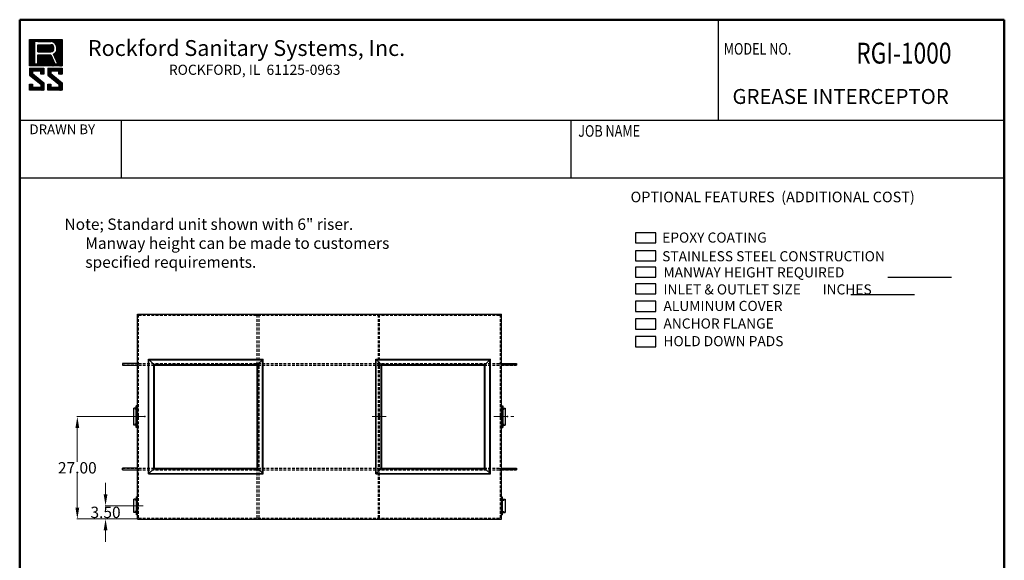
# Model space of a CAD drawing. Extents: x 130 to 390, y -22 to 314.
# Drawn here: x 130 to 390, y 172 to 314 of the extents above; entities that cross this region are included whole.
import ezdxf
from ezdxf.enums import TextEntityAlignment as Align

# ---------------------------------------------------------------- set-up
doc = ezdxf.new("R2010")
doc.units = 0
doc.header["$LTSCALE"] = 3
doc.header["$MEASUREMENT"] = 0
doc.linetypes.add('CENTER', pattern=[2, 1.25, -0.25, 0.25, -0.25])
doc.linetypes.add('HIDDEN', pattern=[0.375, 0.25, -0.125])
doc.layers.get('0').update_dxf_attribs({"linetype": 'CONTINUOUS'})
doc.layers.get('DEFPOINTS').update_dxf_attribs({"linetype": 'CONTINUOUS'})
doc.layers.add('AM_5', color=3, linetype='CONTINUOUS', lineweight=15)
doc.layers.add('AM_7', color=4, linetype='CENTER', lineweight=15)
doc.layers.add('HIDDEN', color=4, linetype='HIDDEN')
doc.layers.add('OBJ', color=7, linetype='CONTINUOUS')
doc.styles.add('ROMANC', font='romanc')
doc.styles.add('ROMANS', font='romans', dxfattribs={"width": 0.8, "oblique": 0.05})
doc.dimstyles.new('AM_ANSI$0', dxfattribs={"dimscale": 18, "dimtxt": 3, "dimasz": 3, "dimexe": 0.1, "dimexo": 0.05, "dimgap": 0.06, "dimtad": 0, "dimtih": 1, "dimtoh": 1, "dimzin": 7, "dimdsep": 46, "dimtxsty": 'Standard', "dimcen": 0, "dimclrd": 5, "dimclre": 5, "dimclrt": 7, "dimadec": 0, "dimazin": 2, "dimtp": 0.1, "dimtm": 0.1, "dimtfac": 0.71, "dimtofl": 0, "dimtmove": 0, "dimatfit": 3, "dimfxl": 1, "dimtolj": 1, "dimtzin": 7, "dimlwd": -1, "dimlwe": -1, "dimarcsym": 1})

# ---------------------------------------------------------------- blocks, each defined once
blk = doc.blocks.new('*X0')
at = {"color": 0}
for p, q in [((15.16, 1.382), (15.228, 1.45)), ((15.16, 1.3873), (15.2227, 1.45)), ((15.16, 1.3926), (15.2174, 1.45)), ((15.16, 1.3979), (15.2121, 1.45)), ((15.16, 1.4032), (15.2068, 1.45)), ((15.16, 1.4085), (15.2015, 1.45)), ((15.16, 1.4138), (15.1962, 1.45)), ((15.16, 1.4191), (15.1909, 1.45)), ((15.16, 1.4245), (15.1855, 1.45)), ((15.16, 1.4298), (15.1802, 1.45)), ((15.16, 1.4351), (15.1749, 1.45)), ((15.16, 1.4404), (15.1696, 1.45)), ((15.16, 1.4457), (15.1643, 1.45)), ((15.16, 1.3767), (15.21, 1.4267)), ((15.16, 1.3714), (15.21, 1.4214)), ((15.16, 1.3661), (15.21, 1.4161)), ((15.16, 1.3608), (15.21, 1.4108)), ((15.16, 1.3555), (15.21, 1.4055)), ((15.16, 1.3502), (15.21, 1.4002)), ((15.16, 1.3449), (15.21, 1.3949)), ((15.16, 1.3396), (15.21, 1.3896)), ((15.16, 1.3343), (15.21, 1.3843)), ((15.16, 1.329), (15.21, 1.379)), ((15.16, 1.3237), (15.21, 1.3737)), ((15.16, 1.3184), (15.21, 1.3684)), ((15.16, 1.3131), (15.21, 1.3631)), ((15.2133, 1.43), (15.2333, 1.45)), ((15.2186, 1.43), (15.2386, 1.45)), ((15.2239, 1.43), (15.2439, 1.45)), ((15.2292, 1.43), (15.2492, 1.45)), ((15.2345, 1.43), (15.2545, 1.45)), ((15.2398, 1.43), (15.2598, 1.45)), ((15.24, 1.3347), (15.3053, 1.4)), ((15.24, 1.34), (15.3, 1.4)), ((15.24, 1.3454), (15.2946, 1.4)), ((15.24, 1.3507), (15.2893, 1.4)), ((15.24, 1.356), (15.284, 1.4)), ((15.24, 1.3613), (15.2787, 1.4)), ((15.24, 1.3666), (15.2734, 1.4)), ((15.24, 1.3719), (15.2681, 1.4)), ((15.24, 1.3772), (15.2628, 1.4)), ((15.24, 1.3825), (15.2575, 1.4)), ((15.24, 1.3878), (15.2522, 1.4)), ((15.24, 1.3931), (15.2469, 1.4)), ((15.24, 1.3984), (15.2416, 1.4)), ((15.2406, 1.33), (15.3106, 1.4)), ((15.2451, 1.43), (15.2651, 1.45)), ((15.2459, 1.33), (15.3159, 1.4)), ((15.2504, 1.43), (15.2704, 1.45)), ((15.2512, 1.33), (15.3212, 1.4)), ((15.2557, 1.43), (15.2757, 1.45)), ((15.2565, 1.33), (15.3265, 1.4)), ((15.261, 1.43), (15.281, 1.45)), ((15.2618, 1.33), (15.3318, 1.4)), ((15.2663, 1.43), (15.2863, 1.45)), ((15.2671, 1.33), (15.3371, 1.4)), ((15.2716, 1.43), (15.2916, 1.45)), ((15.2724, 1.33), (15.3424, 1.4)), ((15.2769, 1.43), (15.2969, 1.45)), ((15.2777, 1.33), (15.3477, 1.4)), ((15.2822, 1.43), (15.3022, 1.45)), ((15.283, 1.33), (15.353, 1.4)), ((15.2875, 1.43), (15.3075, 1.45)), ((15.2883, 1.33), (15.3583, 1.4)), ((15.2928, 1.43), (15.3128, 1.45)), ((15.2936, 1.33), (15.3636, 1.4)), ((15.2981, 1.43), (15.3181, 1.45)), ((15.2989, 1.33), (15.3689, 1.4)), ((15.3034, 1.43), (15.3234, 1.45)), ((15.3042, 1.33), (15.3739, 1.3997)), ((15.3087, 1.43), (15.3287, 1.45)), ((15.3095, 1.33), (15.3783, 1.3988)), ((15.314, 1.43), (15.334, 1.45)), ((15.3148, 1.33), (15.3822, 1.3974)), ((15.3193, 1.43), (15.3393, 1.45)), ((15.3201, 1.33), (15.3857, 1.3956)), ((15.3246, 1.43), (15.3446, 1.45)), ((15.3254, 1.33), (15.3888, 1.3934)), ((15.33, 1.43), (15.35, 1.45)), ((15.3307, 1.33), (15.3916, 1.3909)), ((15.3353, 1.43), (15.3553, 1.45)), ((15.336, 1.33), (15.394, 1.388)), ((15.3406, 1.43), (15.3606, 1.45)), ((15.3413, 1.33), (15.3961, 1.3848)), ((15.3459, 1.43), (15.3659, 1.45)), ((15.3466, 1.33), (15.3978, 1.3812)), ((15.3512, 1.43), (15.3712, 1.45)), ((15.3519, 1.33), (15.3991, 1.3772)), ((15.3565, 1.43), (15.3765, 1.45)), ((15.3572, 1.33), (15.3999, 1.3727)), ((15.3618, 1.43), (15.3818, 1.45)), ((15.3625, 1.33), (15.4, 1.3675)), ((15.3671, 1.43), (15.3871, 1.45)), ((15.3678, 1.33), (15.4, 1.3622)), ((15.3723, 1.43), (15.3924, 1.45)), ((15.3772, 1.4296), (15.3977, 1.45)), ((15.3818, 1.4288), (15.403, 1.45)), ((15.3861, 1.4278), (15.4083, 1.45)), ((15.3901, 1.4265), (15.4136, 1.45)), ((15.3939, 1.425), (15.4189, 1.45)), ((15.3975, 1.4233), (15.4242, 1.45)), ((15.3988, 1.3026), (15.48, 1.3838)), ((15.4005, 1.299), (15.48, 1.3785)), ((15.4009, 1.4214), (15.4295, 1.45)), ((15.4021, 1.2953), (15.48, 1.3732)), ((15.4037, 1.2916), (15.48, 1.3679)), ((15.4041, 1.4193), (15.4348, 1.45)), ((15.4053, 1.288), (15.48, 1.3626)), ((15.4072, 1.4171), (15.4401, 1.45)), ((15.4101, 1.4147), (15.4454, 1.45)), ((15.4128, 1.4121), (15.4507, 1.45)), ((15.4153, 1.4093), (15.456, 1.45)), ((15.4177, 1.4064), (15.4613, 1.45)), ((15.4199, 1.4033), (15.4666, 1.45)), ((15.4219, 1.4), (15.4719, 1.45)), ((15.4233, 1.3324), (15.48, 1.3891)), ((15.4238, 1.3966), (15.4772, 1.45)), ((15.4255, 1.3929), (15.48, 1.4475)), ((15.4269, 1.3891), (15.48, 1.4422)), ((15.4271, 1.3415), (15.48, 1.3944)), ((15.4281, 1.385), (15.48, 1.4369)), ((15.4289, 1.3487), (15.48, 1.3997)), ((15.4291, 1.3806), (15.48, 1.4316)), ((15.4297, 1.376), (15.48, 1.4263)), ((15.4298, 1.3548), (15.48, 1.405)), ((15.43, 1.3709), (15.48, 1.4209)), ((15.43, 1.3656), (15.48, 1.4156)), ((15.43, 1.3603), (15.48, 1.4103)), ((15.16, 1.3078), (15.21, 1.3578)), ((15.16, 1.3025), (15.21, 1.3525)), ((15.16, 1.2972), (15.21, 1.3472)), ((15.16, 1.2919), (15.21, 1.3419)), ((15.16, 1.2866), (15.21, 1.3366)), ((15.16, 1.2813), (15.21, 1.3313)), ((15.16, 1.276), (15.21, 1.326)), ((15.16, 1.2707), (15.21, 1.3207)), ((15.16, 1.2654), (15.21, 1.3154)), ((15.16, 1.26), (15.21, 1.31)), ((15.16, 1.2547), (15.21, 1.3047)), ((15.16, 1.2494), (15.21, 1.2994)), ((15.16, 1.2441), (15.21, 1.2941)), ((15.16, 1.2388), (15.21, 1.2888)), ((15.16, 1.2335), (15.21, 1.2835)), ((15.16, 1.2282), (15.21, 1.2782)), ((15.16, 1.2229), (15.21, 1.2729)), ((15.16, 1.2176), (15.21, 1.2676)), ((15.2225, 1.19), (15.3325, 1.3)), ((15.2278, 1.19), (15.3378, 1.3)), ((15.2331, 1.19), (15.3431, 1.3)), ((15.2384, 1.19), (15.3484, 1.3)), ((15.24, 1.2446), (15.2954, 1.3)), ((15.24, 1.2499), (15.2901, 1.3)), ((15.24, 1.2552), (15.2848, 1.3)), ((15.24, 1.2605), (15.2795, 1.3)), ((15.24, 1.2658), (15.2742, 1.3)), ((15.24, 1.2711), (15.2689, 1.3)), ((15.24, 1.2764), (15.2636, 1.3)), ((15.24, 1.2817), (15.2583, 1.3)), ((15.24, 1.287), (15.253, 1.3)), ((15.24, 1.2923), (15.2477, 1.3)), ((15.24, 1.2976), (15.2424, 1.3)), ((15.24, 1.2393), (15.3007, 1.3)), ((15.24, 1.234), (15.306, 1.3)), ((15.24, 1.2287), (15.3113, 1.3)), ((15.24, 1.2234), (15.3166, 1.3)), ((15.24, 1.2181), (15.3219, 1.3)), ((15.24, 1.2128), (15.3272, 1.3)), ((15.2437, 1.19), (15.3537, 1.3)), ((15.2491, 1.19), (15.3591, 1.3)), ((15.2544, 1.19), (15.3644, 1.3)), ((15.2597, 1.19), (15.3697, 1.3)), ((15.265, 1.19), (15.3715, 1.2966)), ((15.2703, 1.19), (15.3732, 1.2929)), ((15.2756, 1.19), (15.3748, 1.2892)), ((15.2809, 1.19), (15.3764, 1.2856)), ((15.2862, 1.19), (15.3781, 1.2819)), ((15.2915, 1.19), (15.3797, 1.2782)), ((15.2968, 1.19), (15.3813, 1.2745)), ((15.3021, 1.19), (15.3829, 1.2709)), ((15.3074, 1.19), (15.3846, 1.2672)), ((15.3127, 1.19), (15.3862, 1.2635)), ((15.3733, 1.3302), (15.3998, 1.3567)), ((15.3802, 1.3318), (15.3982, 1.3498)), ((15.3972, 1.3063), (15.3976, 1.3067)), ((15.407, 1.2843), (15.48, 1.3573)), ((15.4086, 1.2806), (15.48, 1.352)), ((15.4102, 1.2769), (15.48, 1.3467)), ((15.4119, 1.2733), (15.48, 1.3414)), ((15.4135, 1.2696), (15.48, 1.3361)), ((15.4151, 1.2659), (15.48, 1.3308)), ((15.4168, 1.2623), (15.48, 1.3255)), ((15.4184, 1.2586), (15.48, 1.3202)), ((15.42, 1.2549), (15.48, 1.3149)), ((15.4217, 1.2512), (15.48, 1.3096)), ((15.4233, 1.2476), (15.48, 1.3043)), ((15.4249, 1.2439), (15.48, 1.299)), ((15.4266, 1.2402), (15.48, 1.2937)), ((15.4282, 1.2366), (15.48, 1.2884)), ((15.4298, 1.2329), (15.48, 1.2831)), ((15.4315, 1.2292), (15.48, 1.2778)), ((15.4331, 1.2255), (15.48, 1.2725)), ((15.4347, 1.2219), (15.48, 1.2672)), ((15.16, 1.2123), (15.21, 1.2623)), ((15.16, 1.207), (15.21, 1.257)), ((15.16, 1.2017), (15.21, 1.2517)), ((15.16, 1.1964), (15.21, 1.2464)), ((15.16, 1.1911), (15.21, 1.2411)), ((15.1642, 1.19), (15.21, 1.2358)), ((15.1695, 1.19), (15.21, 1.2305)), ((15.1748, 1.19), (15.21, 1.2252)), ((15.1801, 1.19), (15.21, 1.2199)), ((15.1854, 1.19), (15.21, 1.2146)), ((15.1907, 1.19), (15.2107, 1.21)), ((15.196, 1.19), (15.216, 1.21)), ((15.2013, 1.19), (15.2213, 1.21)), ((15.2066, 1.19), (15.2266, 1.21)), ((15.2119, 1.19), (15.2319, 1.21)), ((15.2172, 1.19), (15.2372, 1.21)), ((15.318, 1.19), (15.3878, 1.2599)), ((15.3233, 1.19), (15.3895, 1.2562)), ((15.3286, 1.19), (15.3911, 1.2525)), ((15.3339, 1.19), (15.3927, 1.2488)), ((15.3392, 1.19), (15.3944, 1.2452)), ((15.3445, 1.19), (15.396, 1.2415)), ((15.3498, 1.19), (15.3976, 1.2378)), ((15.3551, 1.19), (15.3993, 1.2342)), ((15.3604, 1.19), (15.4009, 1.2305)), ((15.3657, 1.19), (15.4025, 1.2268)), ((15.371, 1.19), (15.4042, 1.2231)), ((15.3763, 1.19), (15.4058, 1.2195)), ((15.3816, 1.19), (15.4074, 1.2158)), ((15.3869, 1.19), (15.4091, 1.2121)), ((15.3922, 1.19), (15.4122, 1.21)), ((15.3975, 1.19), (15.4175, 1.21)), ((15.4028, 1.19), (15.4228, 1.21)), ((15.4081, 1.19), (15.4281, 1.21)), ((15.4135, 1.19), (15.4335, 1.21)), ((15.4188, 1.19), (15.4388, 1.21)), ((15.4241, 1.19), (15.48, 1.2459)), ((15.4294, 1.19), (15.48, 1.2406)), ((15.4347, 1.19), (15.48, 1.2353)), ((15.4364, 1.2182), (15.48, 1.2619)), ((15.438, 1.2145), (15.48, 1.2565)), ((15.4396, 1.2109), (15.48, 1.2512)), ((15.44, 1.19), (15.48, 1.23)), ((15.4453, 1.19), (15.48, 1.2247)), ((15.4506, 1.19), (15.48, 1.2194)), ((15.4559, 1.19), (15.48, 1.2141)), ((15.4612, 1.19), (15.48, 1.2088)), ((15.4665, 1.19), (15.48, 1.2035)), ((15.4718, 1.19), (15.48, 1.1982)), ((15.4771, 1.19), (15.48, 1.1929))]:
    blk.add_line(p, q, dxfattribs=at)
blk = doc.blocks.new('*X1')
at = {"color": 0}
for p, q in [((15.16, 1.1116), (15.2184, 1.17)), ((15.16, 1.1169), (15.2131, 1.17)), ((15.16, 1.1222), (15.2078, 1.17)), ((15.16, 1.1275), (15.2025, 1.17)), ((15.16, 1.1328), (15.1972, 1.17)), ((15.16, 1.1381), (15.1919, 1.17)), ((15.16, 1.1434), (15.1866, 1.17)), ((15.16, 1.1487), (15.1813, 1.17)), ((15.16, 1.154), (15.176, 1.17)), ((15.16, 1.1593), (15.1707, 1.17)), ((15.16, 1.1646), (15.1654, 1.17)), ((15.16, 1.1699), (15.1601, 1.17)), ((15.1937, 1.14), (15.2237, 1.17)), ((15.1991, 1.14), (15.2291, 1.17)), ((15.2044, 1.14), (15.2344, 1.17)), ((15.2097, 1.14), (15.2397, 1.17)), ((15.215, 1.14), (15.245, 1.17)), ((15.2203, 1.14), (15.2503, 1.17)), ((15.2256, 1.14), (15.2556, 1.17)), ((15.2309, 1.14), (15.2609, 1.17)), ((15.2362, 1.14), (15.2662, 1.17)), ((15.2415, 1.14), (15.2715, 1.17)), ((15.2468, 1.14), (15.2768, 1.17)), ((15.2521, 1.14), (15.2821, 1.17)), ((15.2574, 1.14), (15.2874, 1.17)), ((15.2627, 1.14), (15.2927, 1.17)), ((15.268, 1.14), (15.298, 1.17)), ((15.27, 1.1367), (15.3, 1.1667)), ((15.34, 1.1112), (15.3988, 1.17)), ((15.34, 1.1165), (15.3935, 1.17)), ((15.34, 1.1219), (15.3881, 1.17)), ((15.34, 1.1272), (15.3828, 1.17)), ((15.34, 1.1325), (15.3775, 1.17)), ((15.34, 1.1378), (15.3722, 1.17)), ((15.34, 1.1431), (15.3669, 1.17)), ((15.34, 1.1484), (15.3616, 1.17)), ((15.34, 1.1537), (15.3563, 1.17)), ((15.34, 1.159), (15.351, 1.17)), ((15.34, 1.1643), (15.3457, 1.17)), ((15.34, 1.1696), (15.3404, 1.17)), ((15.3741, 1.14), (15.4041, 1.17)), ((15.3794, 1.14), (15.4094, 1.17)), ((15.3847, 1.14), (15.4147, 1.17)), ((15.39, 1.14), (15.42, 1.17)), ((15.3953, 1.14), (15.4253, 1.17)), ((15.4006, 1.14), (15.4306, 1.17)), ((15.4059, 1.14), (15.4359, 1.17)), ((15.4112, 1.14), (15.4412, 1.17)), ((15.4165, 1.14), (15.4465, 1.17)), ((15.4218, 1.14), (15.4518, 1.17)), ((15.4271, 1.14), (15.4571, 1.17)), ((15.4324, 1.14), (15.4624, 1.17)), ((15.4377, 1.14), (15.4677, 1.17)), ((15.443, 1.14), (15.473, 1.17)), ((15.4483, 1.14), (15.4783, 1.17)), ((15.45, 1.1364), (15.48, 1.1664)), ((15.16, 1.1063), (15.19, 1.1363)), ((15.16, 1.1009), (15.19, 1.1309)), ((15.1624, 1.098), (15.19, 1.1256)), ((15.1653, 1.0957), (15.19, 1.1203)), ((15.1682, 1.0933), (15.19, 1.115)), ((15.1711, 1.0909), (15.1925, 1.1122)), ((15.1741, 1.0885), (15.1954, 1.1098)), ((15.177, 1.0861), (15.1983, 1.1074)), ((15.1799, 1.0837), (15.2012, 1.105)), ((15.1828, 1.0813), (15.2041, 1.1027)), ((15.1857, 1.0789), (15.207, 1.1003)), ((15.1886, 1.0766), (15.21, 1.0979)), ((15.1916, 1.0742), (15.2129, 1.0955)), ((15.1945, 1.0718), (15.2158, 1.0931)), ((15.1974, 1.0694), (15.2187, 1.0907)), ((15.2003, 1.067), (15.2216, 1.0883)), ((15.2032, 1.0646), (15.2245, 1.0859)), ((15.2061, 1.0622), (15.2275, 1.0836)), ((15.2091, 1.0599), (15.2304, 1.0812)), ((15.212, 1.0575), (15.2333, 1.0788)), ((15.2149, 1.0551), (15.2362, 1.0764)), ((15.2178, 1.0527), (15.2391, 1.074)), ((15.2207, 1.0503), (15.242, 1.0716)), ((15.2236, 1.0479), (15.245, 1.0692)), ((15.27, 1.1314), (15.3, 1.1614)), ((15.27, 1.1261), (15.3, 1.1561)), ((15.27, 1.1208), (15.3, 1.1508)), ((15.27, 1.1155), (15.3, 1.1455)), ((15.27, 1.1102), (15.3, 1.1402)), ((15.2751, 1.11), (15.3, 1.1349)), ((15.2804, 1.11), (15.3, 1.1296)), ((15.2857, 1.11), (15.3, 1.1243)), ((15.291, 1.11), (15.3, 1.119)), ((15.2963, 1.11), (15.3, 1.1137)), ((15.34, 1.1059), (15.37, 1.1359)), ((15.34, 1.1006), (15.37, 1.1306)), ((15.3426, 1.0979), (15.37, 1.1253)), ((15.3455, 1.0955), (15.37, 1.12)), ((15.3484, 1.0931), (15.37, 1.1147)), ((15.3513, 1.0907), (15.3726, 1.1121)), ((15.3542, 1.0884), (15.3756, 1.1097)), ((15.3572, 1.086), (15.3785, 1.1073)), ((15.3601, 1.0836), (15.3814, 1.1049)), ((15.363, 1.0812), (15.3843, 1.1025)), ((15.3659, 1.0788), (15.3872, 1.1001)), ((15.3688, 1.0764), (15.3901, 1.0977)), ((15.3717, 1.074), (15.3931, 1.0954)), ((15.3747, 1.0716), (15.396, 1.093)), ((15.3776, 1.0693), (15.3989, 1.0906)), ((15.3805, 1.0669), (15.4018, 1.0882)), ((15.3834, 1.0645), (15.4047, 1.0858)), ((15.3863, 1.0621), (15.4076, 1.0834)), ((15.3892, 1.0597), (15.4106, 1.081)), ((15.3922, 1.0573), (15.4135, 1.0786)), ((15.3951, 1.0549), (15.4164, 1.0763)), ((15.398, 1.0526), (15.4193, 1.0739)), ((15.4009, 1.0502), (15.4222, 1.0715)), ((15.4038, 1.0478), (15.4251, 1.0691)), ((15.45, 1.1311), (15.48, 1.1611)), ((15.45, 1.1258), (15.48, 1.1558)), ((15.45, 1.1205), (15.48, 1.1505)), ((15.45, 1.1152), (15.48, 1.1452)), ((15.4501, 1.11), (15.48, 1.1399)), ((15.4554, 1.11), (15.48, 1.1346)), ((15.4607, 1.11), (15.48, 1.1293)), ((15.466, 1.11), (15.48, 1.124)), ((15.4713, 1.11), (15.48, 1.1187)), ((15.4766, 1.11), (15.48, 1.1134)), ((15.16, 0.9843), (15.1857, 1.01)), ((15.16, 0.9896), (15.1804, 1.01)), ((15.16, 0.9949), (15.1751, 1.01)), ((15.16, 1.0002), (15.1698, 1.01)), ((15.16, 1.0055), (15.1645, 1.01)), ((15.16, 0.979), (15.19, 1.009)), ((15.16, 0.9737), (15.19, 1.0037)), ((15.16, 0.9684), (15.19, 0.9984)), ((15.16, 0.9631), (15.19, 0.9931)), ((15.16, 0.9578), (15.19, 0.9878)), ((15.16, 0.9525), (15.19, 0.9825)), ((15.1628, 0.95), (15.1928, 0.98)), ((15.1681, 0.95), (15.1981, 0.98)), ((15.1735, 0.95), (15.2035, 0.98)), ((15.1788, 0.95), (15.2088, 0.98)), ((15.1841, 0.95), (15.2141, 0.98)), ((15.1894, 0.95), (15.2194, 0.98)), ((15.1947, 0.95), (15.2247, 0.98)), ((15.2, 0.95), (15.23, 0.98)), ((15.2053, 0.95), (15.2353, 0.98)), ((15.2106, 0.95), (15.2406, 0.98)), ((15.2159, 0.95), (15.2459, 0.98)), ((15.2212, 0.95), (15.2512, 0.98)), ((15.2265, 0.95), (15.2565, 0.98)), ((15.2266, 1.0455), (15.2479, 1.0669)), ((15.2295, 1.0432), (15.2508, 1.0645)), ((15.2318, 0.95), (15.2618, 0.98)), ((15.2324, 1.0408), (15.2537, 1.0621)), ((15.2353, 1.0384), (15.2566, 1.0597)), ((15.2371, 0.95), (15.2671, 0.98)), ((15.2382, 1.036), (15.2596, 1.0573)), ((15.2411, 1.0336), (15.2625, 1.0549)), ((15.2424, 0.95), (15.3, 1.0076)), ((15.2441, 1.0312), (15.2654, 1.0525)), ((15.247, 1.0288), (15.2683, 1.0502)), ((15.2477, 0.95), (15.3, 1.0023)), ((15.2499, 1.0264), (15.2712, 1.0478)), ((15.2528, 1.0241), (15.2741, 1.0454)), ((15.253, 0.95), (15.3, 0.997)), ((15.2557, 1.0217), (15.2771, 1.043)), ((15.2583, 0.95), (15.3, 0.9917)), ((15.2586, 1.0193), (15.28, 1.0406)), ((15.2616, 1.0169), (15.2829, 1.0382)), ((15.2636, 0.95), (15.3, 0.9864)), ((15.2645, 1.0145), (15.2858, 1.0358)), ((15.2674, 1.0121), (15.2887, 1.0334)), ((15.2689, 0.95), (15.3, 0.9811)), ((15.27, 1.0094), (15.2916, 1.0311)), ((15.27, 1.0041), (15.2946, 1.0287)), ((15.27, 0.9988), (15.2975, 1.0263)), ((15.27, 0.9935), (15.3, 1.0235)), ((15.27, 0.9882), (15.3, 1.0182)), ((15.27, 0.9829), (15.3, 1.0129)), ((15.2742, 0.95), (15.3, 0.9758)), ((15.34, 1.0052), (15.3448, 1.01)), ((15.34, 0.9999), (15.3501, 1.01)), ((15.34, 0.9946), (15.3554, 1.01)), ((15.34, 0.9893), (15.3607, 1.01)), ((15.34, 0.984), (15.366, 1.01)), ((15.34, 0.9787), (15.37, 1.0087)), ((15.34, 0.9734), (15.37, 1.0034)), ((15.34, 0.9681), (15.37, 0.9981)), ((15.34, 0.9628), (15.37, 0.9928)), ((15.34, 0.9574), (15.37, 0.9874)), ((15.34, 0.9521), (15.37, 0.9821)), ((15.3432, 0.95), (15.3732, 0.98)), ((15.3485, 0.95), (15.3785, 0.98)), ((15.3538, 0.95), (15.3838, 0.98)), ((15.3591, 0.95), (15.3891, 0.98)), ((15.3644, 0.95), (15.3944, 0.98)), ((15.3697, 0.95), (15.3997, 0.98)), ((15.375, 0.95), (15.405, 0.98)), ((15.3803, 0.95), (15.4103, 0.98)), ((15.3856, 0.95), (15.4156, 0.98)), ((15.3909, 0.95), (15.4209, 0.98)), ((15.3962, 0.95), (15.4262, 0.98)), ((15.4015, 0.95), (15.4315, 0.98)), ((15.4067, 1.0454), (15.4281, 1.0667)), ((15.4068, 0.95), (15.4368, 0.98)), ((15.4097, 1.043), (15.431, 1.0643)), ((15.4121, 0.95), (15.4421, 0.98)), ((15.4126, 1.0406), (15.4339, 1.0619)), ((15.4155, 1.0382), (15.4368, 1.0596)), ((15.4174, 0.95), (15.4474, 0.98)), ((15.4184, 1.0359), (15.4397, 1.0572)), ((15.4213, 1.0335), (15.4426, 1.0548)), ((15.4227, 0.95), (15.48, 1.0073)), ((15.4242, 1.0311), (15.4456, 1.0524)), ((15.4272, 1.0287), (15.4485, 1.05)), ((15.428, 0.95), (15.48, 1.002)), ((15.4301, 1.0263), (15.4514, 1.0476)), ((15.433, 1.0239), (15.4543, 1.0452)), ((15.4333, 0.95), (15.48, 0.9967)), ((15.4359, 1.0215), (15.4572, 1.0429)), ((15.4386, 0.95), (15.48, 0.9914)), ((15.4388, 1.0191), (15.4601, 1.0405)), ((15.4417, 1.0168), (15.4631, 1.0381)), ((15.4439, 0.95), (15.48, 0.9861)), ((15.4447, 1.0144), (15.466, 1.0357)), ((15.4476, 1.012), (15.4689, 1.0333)), ((15.4492, 0.95), (15.48, 0.9808)), ((15.45, 1.0091), (15.4718, 1.0309)), ((15.45, 1.0038), (15.4747, 1.0285)), ((15.45, 0.9985), (15.4776, 1.0261)), ((15.45, 0.9932), (15.48, 1.0232)), ((15.45, 0.9879), (15.48, 1.0179)), ((15.45, 0.9826), (15.48, 1.0126)), ((15.4545, 0.95), (15.48, 0.9755)), ((15.2795, 0.95), (15.3, 0.9705)), ((15.2848, 0.95), (15.3, 0.9652)), ((15.2901, 0.95), (15.3, 0.9599)), ((15.2954, 0.95), (15.3, 0.9546)), ((15.4598, 0.95), (15.48, 0.9702)), ((15.4651, 0.95), (15.48, 0.9649)), ((15.4704, 0.95), (15.48, 0.9596)), ((15.4757, 0.95), (15.48, 0.9543))]:
    blk.add_line(p, q, dxfattribs=at)
blk = doc.blocks.new('RSS')
at = {"layer": 'OBJ'}
for p, q in [((0.16, -0.045), (0.16, -0.265)), ((0.19, -0.045), (0.16, -0.045)), ((0.19, -0.045), (0.32, -0.045)), ((0.19, -0.075), (0.32, -0.075)), ((0.19, -0.145), (0.19, -0.075)), ((0.19, -0.145), (0.32, -0.145)), ((0.19, -0.265), (0.19, -0.175)), ((0.19, -0.175), (0.32, -0.175)), ((0.32, -0.175), (0.36, -0.265)), ((0.39, -0.265), (0.3471, -0.1685)), ((0.35, -0.115), (0.35, -0.105)), ((0.38, -0.115), (0.38, -0.105)), ((0.16, -0.265), (0.19, -0.265)), ((0.36, -0.265), (0.39, -0.265)), ((0.11, -0.305), (0.25, -0.305)), ((0.11, -0.305), (0.11, -0.375)), ((0.11, -0.375), (0.22, -0.465)), ((0.22, -0.335), (0.14, -0.335)), ((0.14, -0.335), (0.14, -0.3608)), ((0.14, -0.3608), (0.25, -0.4508)), ((0.22, -0.365), (0.22, -0.335)), ((0.25, -0.365), (0.22, -0.365)), ((0.25, -0.305), (0.25, -0.365)), ((0.29, -0.305), (0.29, -0.375)), ((0.29, -0.305), (0.43, -0.305)), ((0.29, -0.375), (0.4, -0.465)), ((0.32, -0.335), (0.32, -0.3608)), ((0.4, -0.335), (0.32, -0.335)), ((0.32, -0.3608), (0.43, -0.4508)), ((0.4, -0.365), (0.4, -0.335)), ((0.43, -0.365), (0.4, -0.365)), ((0.43, -0.305), (0.43, -0.365)), ((0.11, -0.465), (0.14, -0.465)), ((0.11, -0.525), (0.11, -0.465)), ((0.14, -0.465), (0.14, -0.495)), ((0.22, -0.465), (0.22, -0.495)), ((0.25, -0.4508), (0.25, -0.525)), ((0.29, -0.465), (0.32, -0.465)), ((0.29, -0.525), (0.29, -0.465)), ((0.32, -0.465), (0.32, -0.495)), ((0.4, -0.465), (0.4, -0.495)), ((0.43, -0.4508), (0.43, -0.525)), ((0.25, -0.525), (0.11, -0.525)), ((0.14, -0.495), (0.22, -0.495)), ((0.43, -0.525), (0.29, -0.525)), ((0.32, -0.495), (0.4, -0.495))]:
    blk.add_line(p, q, dxfattribs=at)
blk.add_lwpolyline([(0.11, -0.285), (0.11, -0.025), (0.43, -0.025), (0.43, -0.285)], close=True, dxfattribs=at)
for centre, radius, start, end in [((0.32, -0.105), 0.06, 0, 90), ((0.32, -0.105), 0.03, 0, 90), ((0.32, -0.115), 0.03, 270, 0), ((0.32, -0.115), 0.06, 296.87249, 0)]:
    blk.add_arc(centre, radius, start, end, dxfattribs=at)
for name in ['*X0', '*X1']:
    blk.add_blockref(name, (-15.05, -1.475), dxfattribs=at)
blk = doc.blocks.new('FLNG3SD')
for p, q in [((0, 2.37), (0, -2.37)), ((0, 2.37), (0.25, 2.37)), ((0.25, 2.37), (0.25, -2.37)), ((0.25, 1.75), (1, 1.75)), ((1, 1.75), (1, -1.75)), ((0, -2.37), (0.25, -2.37)), ((0.25, -1.75), (1, -1.75))]:
    blk.add_line(p, q)
at = {"layer": 'HIDDEN'}
for p, q in [((0, 1.5), (1, 1.5)), ((0, -1.5), (1, -1.5))]:
    blk.add_line(p, q, dxfattribs=at)
blk = doc.blocks.new('*D26')
at = {"layer": 'AM_5', "color": 5, "linetype": 'ByBlock', "transparency": 16777216}
for p, q in [((159.65, 209.79), (145.32, 209.79)), ((145.42, 206.79), (145.42, 197.85)), ((145.42, 185.79), (145.42, 194.73)), ((161.28, 182.79), (145.32, 182.79))]:
    blk.add_line(p, q, dxfattribs=at)
at = {"layer": 'AM_5', "color": 5, "transparency": 16777216}
for points in [[(144.92, 206.79), (145.92, 206.79), (145.42, 209.79)], [(144.92, 185.79), (145.92, 185.79), (145.42, 182.79)]]:
    blk.add_solid(points, dxfattribs=at)
at = {"layer": 'DEFPOINTS', "color": 0, "transparency": 16777216}
for p in [(159.7, 209.79), (145.42, 182.79), (161.33, 182.79)]:
    blk.add_point(p, dxfattribs=at)
at = {"layer": 'AM_5', "color": 7, "transparency": 16777216, "insert": (145.42, 196.29), "char_height": 3, "attachment_point": 5}
blk.add_mtext('\\A1;27.00', dxfattribs=at)
blk = doc.blocks.new('*D27')
at = {"layer": 'AM_5', "color": 5, "linetype": 'ByBlock', "transparency": 16777216}
for p, q in [((152.87, 189.29), (152.87, 192.29)), ((160.17, 186.29), (152.77, 186.29)), ((161.28, 182.79), (152.77, 182.79)), ((152.87, 179.79), (152.87, 176.79))]:
    blk.add_line(p, q, dxfattribs=at)
at = {"layer": 'AM_5', "color": 5, "transparency": 16777216}
for points in [[(152.37, 189.29), (153.37, 189.29), (152.87, 186.29)], [(152.37, 179.79), (153.37, 179.79), (152.87, 182.79)]]:
    blk.add_solid(points, dxfattribs=at)
at = {"layer": 'DEFPOINTS', "color": 0, "transparency": 16777216}
for p in [(160.22, 186.29), (152.87, 182.79), (161.33, 182.79)]:
    blk.add_point(p, dxfattribs=at)
at = {"layer": 'AM_5', "color": 7, "transparency": 16777216, "insert": (152.87, 184.54), "char_height": 3, "attachment_point": 5}
blk.add_mtext('\\A1;3.50', dxfattribs=at)
blk = doc.blocks.new('FLNG4SD')
for p, q in [((0, 2.87), (0, -2.87)), ((0, 2.87), (0.37, 2.87)), ((0.37, 2.87), (0.37, -2.87)), ((0.37, 2.25), (1, 2.25)), ((1, 2.25), (1, -2.25)), ((0.37, -2.25), (1, -2.25)), ((0, -2.87), (0.37, -2.87))]:
    blk.add_line(p, q)
at = {"layer": 'HIDDEN'}
for p, q in [((0, 2), (1, 2)), ((0, -2), (1, -2))]:
    blk.add_line(p, q, dxfattribs=at)

msp = doc.modelspace()

# ---------------------------------------------------------------- linework, layer by layer
at = {"lineweight": 50}
for p, q in [((390.062, 314.493), (130.211, 314.493)), ((130.211, 314.493), (130.211, -21.784)), ((390.062, -21.784), (390.062, 314.493))]:
    msp.add_line(p, q, dxfattribs=at)
at = {"color": 7}
for p, q in [((314.673, 287.977), (314.673, 314.493)), ((156.961, 287.977), (156.961, 272.691)), ((275.661, 287.977), (275.661, 272.691)), ((390.062, 272.691), (130.211, 272.691))]:
    msp.add_line(p, q, dxfattribs=at)
for p, q in [((130.211, 287.977), (390.062, 287.977)), ((359.315, 246.54), (376.095, 246.54)), ((349.561, 242.044), (366.34, 242.044)), ((161.328, 182.787), (161.328, 236.787)), ((161.328, 236.787), (257.328, 236.787)), ((257.328, 182.787), (257.328, 236.787)), ((164.203, 194.662), (164.203, 224.912)), ((164.203, 224.912), (194.453, 224.912)), ((165.578, 223.537), (164.203, 224.912)), ((164.328, 194.787), (164.328, 224.787)), ((164.328, 224.787), (194.328, 224.787)), ((165.578, 196.037), (165.578, 223.537)), ((165.578, 223.537), (193.078, 223.537)), ((193.078, 223.537), (194.453, 224.912)), ((193.078, 196.037), (193.078, 223.537)), ((194.328, 194.787), (194.328, 224.787)), ((194.453, 194.662), (194.453, 224.912)), ((224.203, 194.662), (224.203, 224.912)), ((224.203, 224.912), (254.453, 224.912)), ((225.578, 223.537), (224.203, 224.912)), ((224.328, 194.787), (224.328, 224.787)), ((224.328, 224.787), (254.328, 224.787)), ((225.578, 196.037), (225.578, 223.537)), ((225.578, 223.537), (253.078, 223.537)), ((253.078, 223.537), (254.453, 224.912)), ((253.078, 196.037), (253.078, 223.537)), ((254.328, 194.787), (254.328, 224.787)), ((254.453, 194.662), (254.453, 224.912)), ((165.768, 196.227), (165.768, 223.347)), ((165.768, 223.347), (192.888, 223.347)), ((192.888, 196.227), (192.888, 223.347)), ((225.768, 196.227), (225.768, 223.347)), ((225.768, 223.347), (252.888, 223.347)), ((252.888, 196.227), (252.888, 223.347)), ((157.328, 195.727), (157.328, 196.227)), ((165.578, 196.037), (164.203, 194.662)), ((165.578, 196.037), (193.078, 196.037)), ((165.768, 196.227), (192.888, 196.227)), ((193.078, 196.037), (194.453, 194.662)), ((225.578, 196.037), (224.203, 194.662)), ((225.578, 196.037), (253.078, 196.037)), ((225.768, 196.227), (252.888, 196.227)), ((253.078, 196.037), (254.453, 194.662)), ((261.328, 195.727), (261.328, 196.227)), ((164.203, 194.662), (194.453, 194.662)), ((164.328, 194.787), (194.328, 194.787)), ((224.203, 194.662), (254.453, 194.662)), ((224.328, 194.787), (254.328, 194.787)), ((161.328, 182.787), (257.328, 182.787))]:
    msp.add_line(p, q)
at = {"linetype": 'Continuous'}
for p, q in [((161.328, 223.847), (157.328, 223.847)), ((157.328, 223.847), (157.328, 223.347)), ((257.328, 223.847), (261.328, 223.847)), ((261.328, 223.847), (261.328, 223.347)), ((157.328, 223.347), (161.328, 223.347)), ((261.328, 223.347), (257.328, 223.347)), ((161.328, 196.227), (157.328, 196.227)), ((157.328, 196.227), (157.328, 195.727)), ((157.328, 195.727), (161.328, 195.727)), ((257.328, 196.227), (261.328, 196.227)), ((261.328, 195.727), (257.328, 195.727)), ((261.328, 196.227), (261.328, 195.727))]:
    msp.add_line(p, q, dxfattribs=at)
for points in [[(298.09, 255.616), (298.09, 258.298), (292.72, 258.298), (292.72, 255.616)], [(298.092, 250.862), (298.092, 253.544), (292.722, 253.544), (292.722, 250.862)], [(298.092, 246.54), (298.092, 249.222), (292.722, 249.222), (292.722, 246.54)], [(298.092, 242.183), (298.092, 244.864), (292.722, 244.864), (292.722, 242.183)], [(298.092, 237.533), (298.092, 240.214), (292.722, 240.214), (292.722, 237.533)], [(298.092, 232.882), (298.092, 235.564), (292.722, 235.564), (292.722, 232.882)], [(298.092, 228.232), (298.092, 230.913), (292.722, 230.913), (292.722, 228.232)]]:
    msp.add_lwpolyline(points, close=True)
msp.add_point((258.953, 209.787))
at = {"layer": 'AM_7'}
for p, q in [((159.593, 209.787), (163.313, 209.787)), ((223.211, 209.787), (227.231, 209.787)), ((255.343, 209.787), (261.032, 209.787)), ((160.218, 186.287), (162.803, 186.287))]:
    msp.add_line(p, q, dxfattribs=at)
at = {"layer": 'HIDDEN'}
for p, q in [((161.578, 183.037), (161.578, 236.537)), ((161.578, 236.537), (257.078, 236.537)), ((192.888, 183.037), (192.888, 236.537)), ((193.388, 183.037), (193.388, 236.537)), ((224.946, 183.037), (224.946, 236.537)), ((225.133, 183.037), (225.133, 236.537)), ((257.078, 183.037), (257.078, 236.537)), ((157.328, 223.847), (161.328, 223.847)), ((161.578, 223.847), (257.078, 223.847)), ((257.328, 223.847), (261.328, 223.847)), ((157.328, 223.347), (161.328, 223.347)), ((161.578, 223.347), (257.078, 223.347)), ((257.328, 223.347), (261.328, 223.347)), ((157.328, 196.227), (161.328, 196.227)), ((157.328, 195.727), (161.328, 195.727)), ((161.578, 196.227), (257.078, 196.227)), ((161.578, 195.727), (257.078, 195.727)), ((257.328, 196.227), (261.328, 196.227)), ((257.328, 195.727), (261.328, 195.727)), ((161.578, 183.037), (257.078, 183.037))]:
    msp.add_line(p, q, dxfattribs=at)
msp.add_point((163.203, 209.787), dxfattribs=at)

# ---------------------------------------------------------------- block references
at = {"linetype": 'Continuous', "rotation": 180}
for name, p in [('FLNG4SD', (161.328, 209.787)), ('FLNG3SD', (161.328, 186.287))]:
    msp.add_blockref(name, p, dxfattribs=at)
at = {"linetype": 'Continuous'}
for name, p in [('FLNG4SD', (257.328, 209.787)), ('FLNG3SD', (257.328, 186.287))]:
    msp.add_blockref(name, p, dxfattribs=at)
at = {"layer": 'OBJ', "color": 7, "xscale": 26.74476564726593, "yscale": 26.74476564726593, "zscale": 26.74476564726593}
msp.add_blockref('RSS', (129.879, 309.909), dxfattribs=at)

# ---------------------------------------------------------------- texts
at = {"color": 7, "style": 'ROMANC'}
msp.add_text('Rockford Sanitary Systems, Inc.', height=4.17887, dxfattribs=at).set_placement((148.21, 304.931))
at = {"style": 'ROMANS', "width": 0.8}
for s, p in [('MODEL NO.', (316.021, 305.273)), ('JOB NAME', (277.618, 283.619))]:
    msp.add_text(s, height=3.0571, dxfattribs=at).set_placement(p)
at = {"style": 'ROMANC'}
msp.add_text('ROCKFORD, IL  61125-0963', height=2.67448, dxfattribs=at).set_placement((169.581, 299.948))
at = {"linetype": 'Continuous'}
for s, height, p in [('GREASE INTERCEPTOR', 3.94589, (318.315, 292.267)), ('DRAWN BY', 2.5679, (132.793, 284.296))]:
    msp.add_text(s, height=height, dxfattribs=at).set_placement(p)
for s, height, p in [('OPTIONAL FEATURES  (ADDITIONAL COST)', 2.79022, (291.426, 266.338)), ('EPOXY COATING', 2.6665, (299.768, 255.691)), ('STAINLESS STEEL CONSTRUCTION', 2.6665, (299.77, 250.763)), ('MANWAY HEIGHT REQUIRED ', 2.6665, (300.105, 246.515)), ('INLET & OUTLET SIZE       INCHES', 2.6665, (300.105, 242.019)), ('ALUMINUM COVER', 2.6665, (300.105, 237.669)), ('ANCHOR FLANGE', 2.6665, (300.105, 233.019)), ('HOLD DOWN PADS', 2.6665, (300.105, 228.368))]:
    msp.add_text(s, height=height).set_placement(p)
at = {"linetype": 'Continuous', "insert": (142.029, 262.051), "char_height": 3, "attachment_point": 1}
msp.add_mtext_dynamic_manual_height_columns('Note; Standard unit shown with 6" riser.\\P      Manway height can be made to customers\\P      specified requirements.', width=138.3646, gutter_width=12.5, heights=[0], dxfattribs=at)
at = {"style": 'ROMANS', "width": 0.8}
msp.add_attdef('RGI-1000', text='000-000', height=5.5027, dxfattribs=at).set_placement((363.553, 304.962), align=Align.MIDDLE)

# ---------------------------------------------------------------- dimensions: what is measured, and where the dimension line sits
at = {"layer": 'AM_5'}
for base, p1, picture, middle in [((145.419, 182.787), (159.703, 209.787), '*D26', (145.419, 196.287)), ((152.867, 182.787), (160.218, 186.287), '*D27', (152.867, 184.537))]:
    dim = msp.add_linear_dim(base=base, p1=p1, p2=(161.328, 182.787), angle=90, dimstyle='AM_ANSI$0', override={"dimscale": 1}, dxfattribs=at)
    dim.commit()
    dim.dimension.update_dxf_attribs({"geometry": picture, "text_midpoint": middle})

doc.saveas('drawing.dxf')
